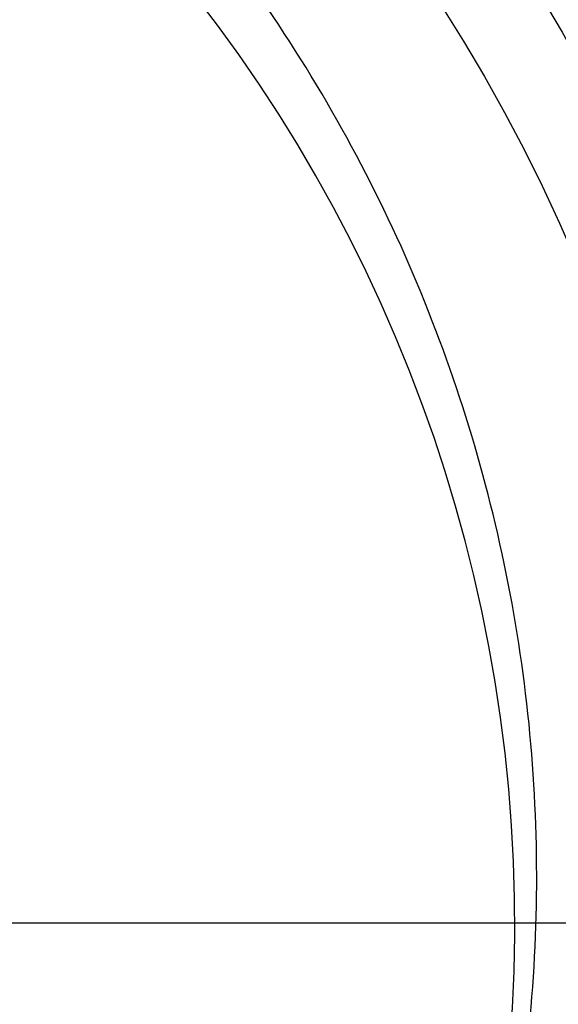
# Model space of a CAD drawing. Units: inches. Extents: x -1576 to -987, y -239 to 117.
# Drawn here: x -1475 to -1472, y -9 to -3 of the extents above; entities that cross this region are included whole.
import ezdxf

# ---------------------------------------------------------------- set-up
doc = ezdxf.new("R2010")
doc.units = ezdxf.units.IN
doc.header["$LTSCALE"] = 0.64311
doc.header["$MEASUREMENT"] = 0
doc.linetypes.add('CENTER', pattern=[0.6, 0.375, -0.075, 0.075, -0.075])
doc.layers.get('0').update_dxf_attribs({"linetype": 'CONTINUOUS'})

msp = doc.modelspace()

# ---------------------------------------------------------------- linework, layer by layer
at = {"color": 1, "linetype": 'CENTER', "ltscale": 20}
msp.add_line((-1576.2031, -8.6719), (-1386.67801, -8.6719), dxfattribs=at)
at = {"color": 7, "linetype": 'Continuous'}
for radius in [90.25004, 79.20848, 79.03434, 25.92305, 24.00001, 23.75001, 13.45001, 12.95001, 12.49387, 11.00001, 10.45001]:
    msp.add_circle((-1481.44056, -8.6719), radius, dxfattribs=at)
msp.add_arc((-1481.44054, -8.67191), 9.24999, 338.176598, 67.662319, dxfattribs=at)
msp.add_open_spline([(-1473.19228, -12.85862), (-1472.87434, -12.27693), (-1472.49003, -11.34843), (-1472.18497, -10.0554), (-1472.0189, -8.73678), (-1472.07591, -7.06676), (-1472.48273, -5.44618), (-1473.00437, -4.22393), (-1473.65061, -3.06274), (-1474.68085, -1.74724), (-1476.21433, -0.4589), (-1477.97923, 0.48843), (-1479.89992, 1.05651), (-1481.89535, 1.22432), (-1483.55381, 1.02628), (-1484.83449, 0.67191), (-1486.07339, 0.19125), (-1487.52226, -0.63885), (-1488.77775, -1.73943), (-1489.6365, -2.75359), (-1490.39112, -3.84696), (-1490.83326, -4.74774), (-1491.0658, -5.36871)], degree=3, knots=[0, 0, 0, 0, 0.0624723, 0.0937505, 0.1250299, 0.1875033, 0.2499773, 0.2812579, 0.3125384, 0.3750151, 0.4374931, 0.4999722, 0.5624524, 0.6249339, 0.6874164, 0.7186976, 0.7499789, 0.8124635, 0.8749492, 0.9062307, 0.9375122, 1, 1, 1, 1], dxfattribs=at)

doc.saveas('drawing.dxf')
